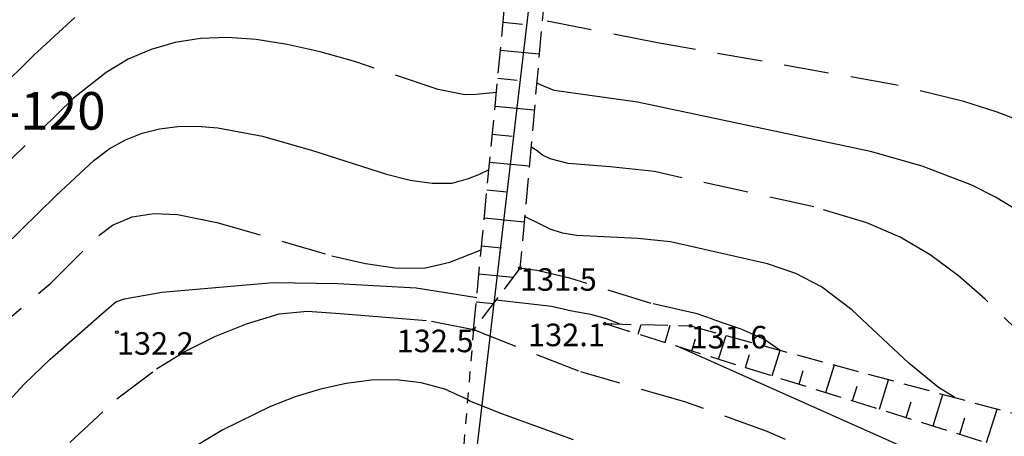
# Model space of a CAD drawing. Extents: x -627 to 9088533, y 198 to 11832353.
# Drawn here: x 4544125 to 4544190, y 5916115 to 5916143 of the extents above; entities that cross this region are included whole.
import ezdxf
from ezdxf.enums import TextEntityAlignment as Align

# ---------------------------------------------------------------- set-up
doc = ezdxf.new("R2010")
doc.units = 0
doc.header["$MEASUREMENT"] = 0
for name, pattern in [('1', [0]), ('3', [2, 1, -1]), ('4', [5, 3, -2]), ('GUZ', [1.4, 0.7, -0.7]), ('WRC', [0]), ('WRG', [0]), ('WRP', [4.5, 3, -1.5]), ('WSD', [2.45, 1.75, -0.7]), ('WSQ', [2.45, 1.75, -0.7])]:
    doc.linetypes.add(name, pattern=pattern)
doc.layers.get('0').update_dxf_attribs({"color": 253, "linetype": 'CONTINUOUS'})
for name, color, linetype in [('DZIALKI', 4, '1'), ('EDZPD', 253, '1'), ('EUZPU', 253, '4'), ('WUKPS', 253, '1'), ('WWROH', 253, 'CONTINUOUS'), ('WWRPH', 253, '1')]:
    doc.layers.add(name, color=color, linetype=linetype)
doc.layers.add('Opis_studni', color=253, linetype='CONTINUOUS', lineweight=25)
doc.styles.add('Arial', font='arial.ttf')

# ---------------------------------------------------------------- blocks, each defined once
blk = doc.blocks.new('WSP')
blk.add_circle((0, 0), 0.09)

msp = doc.modelspace()

# ---------------------------------------------------------------- linework, layer by layer
at = {"layer": 'DZIALKI', "linetype": '1'}
msp.add_line((4544161.43, 5916167.66), (4544149.42, 5916066.13), dxfattribs=at)
at = {"layer": 'EDZPD', "linetype": '1'}
msp.add_line((4544161.43, 5916167.66), (4544149.42, 5916066.13), dxfattribs=at)
at = {"layer": 'EUZPU', "linetype": 'GUZ'}
msp.add_line((4544154.95, 5916122.49), (4544153.21, 5916102.03), dxfattribs=at)
at = {"layer": 'WUKPS', "linetype": 'WSQ'}
for p, q in [((4544154.95, 5916122.49), (4544157.26, 5916146.51)), ((4544163.69, 5916122.89), (4544206.93, 5916109.41))]:
    msp.add_line(p, q, dxfattribs=at)
at = {"layer": 'WUKPS', "linetype": 'WSD'}
for p, q in [((4544159.68, 5916144.78), (4544158.04, 5916126.58)), ((4544158.04, 5916126.58), (4544154.95, 5916122.49)), ((4544163.69, 5916122.89), (4544169.39, 5916122.74)), ((4544169.39, 5916122.74), (4544207.49, 5916112.4))]:
    msp.add_line(p, q, dxfattribs=at)
at = {"layer": 'WUKPS', "linetype": '1'}
for p, q in [((4544156.92, 5916142.95), (4544158.21, 5916142.82)), ((4544156.74, 5916141.09), (4544159.32, 5916140.84)), ((4544156.56, 5916139.23), (4544157.86, 5916139.1)), ((4544156.38, 5916137.37), (4544158.99, 5916137.12)), ((4544156.2, 5916135.51), (4544157.51, 5916135.38)), ((4544156.02, 5916133.65), (4544158.65, 5916133.4)), ((4544155.84, 5916131.79), (4544157.16, 5916131.66)), ((4544155.67, 5916129.93), (4544158.32, 5916129.67)), ((4544155.49, 5916128.07), (4544156.81, 5916127.94)), ((4544155.31, 5916126.21), (4544157.59, 5916125.99)), ((4544155.13, 5916124.35), (4544156.27, 5916124.24)), ((4544154.95, 5916122.49), (4544154.95, 5916122.49)), ((4544163.69, 5916122.89), (4544163.69, 5916122.89)), ((4544164.12, 5916122.76), (4544164.16, 5916122.88)), ((4544165.91, 5916122.2), (4544166.1, 5916122.83)), ((4544167.69, 5916121.64), (4544168.04, 5916122.78)), ((4544169.47, 5916121.09), (4544169.72, 5916121.88)), ((4544171.26, 5916120.53), (4544171.75, 5916122.1)), ((4544174.82, 5916119.42), (4544175.35, 5916121.12)), ((4544173.04, 5916119.98), (4544173.31, 5916120.83)), ((4544176.61, 5916118.86), (4544176.89, 5916119.78)), ((4544178.39, 5916118.31), (4544178.96, 5916120.14)), ((4544181.96, 5916117.19), (4544182.57, 5916119.16)), ((4544180.17, 5916117.75), (4544180.48, 5916118.73)), ((4544185.53, 5916116.08), (4544186.18, 5916118.18)), ((4544183.74, 5916116.64), (4544184.07, 5916117.68)), ((4544189.09, 5916114.97), (4544189.79, 5916117.2)), ((4544187.31, 5916115.53), (4544187.65, 5916116.63))]:
    msp.add_line(p, q, dxfattribs=at)
at = {"layer": 'WWRPH', "linetype": 'WRG'}
for p, q in [((4544128.42, 5916143.28), (4544125.68, 5916140.77)), ((4544125.68, 5916140.77), (4544121.1, 5916136.2)), ((4544159.4, 5916138.79), (4544159.15, 5916138.93)), ((4544160.32, 5916138.4), (4544159.4, 5916138.79)), ((4544165.86, 5916137.63), (4544160.32, 5916138.4)), ((4544181.37, 5916134.35), (4544165.86, 5916137.63)), ((4544184.81, 5916133.38), (4544181.37, 5916134.35)), ((4544188.11, 5916132.1), (4544184.81, 5916133.38)), ((4544189.68, 5916131.32), (4544188.11, 5916132.1)), ((4544191.76, 5916130.05), (4544189.68, 5916131.32))]:
    msp.add_line(p, q, dxfattribs=at)
at = {"layer": 'WWRPH', "linetype": 'WRP'}
for p, q in [((4544167.2, 5916141.58), (4544159.53, 5916143.09)), ((4544135.1, 5916141.61), (4544133.5, 5916141.15)), ((4544136.79, 5916141.87), (4544135.1, 5916141.61)), ((4544138.58, 5916141.93), (4544136.79, 5916141.87)), ((4544140.49, 5916141.8), (4544138.58, 5916141.93)), ((4544142.54, 5916141.48), (4544140.49, 5916141.8)), ((4544144.74, 5916140.98), (4544142.54, 5916141.48)), ((4544183.01, 5916138.79), (4544167.2, 5916141.58)), ((4544133.5, 5916141.15), (4544131.97, 5916140.49)), ((4544147.11, 5916140.31), (4544144.74, 5916140.98)), ((4544131.97, 5916140.49), (4544130.5, 5916139.6)), ((4544152.6, 5916138.47), (4544147.11, 5916140.31)), ((4544130.5, 5916139.6), (4544128.34, 5916137.89)), ((4544187.58, 5916137.68), (4544183.01, 5916138.79)), ((4544154.36, 5916138.13), (4544152.6, 5916138.47)), ((4544155.11, 5916138.15), (4544154.36, 5916138.13)), ((4544156.47, 5916138.28), (4544155.11, 5916138.15)), ((4544128.34, 5916137.89), (4544121.94, 5916131.67)), ((4544189.8, 5916136.97), (4544187.58, 5916137.68)), ((4544191.96, 5916136.14), (4544189.8, 5916136.97)), ((4544159.11, 5916134.44), (4544158.77, 5916134.67)), ((4544159.54, 5916134.11), (4544159.11, 5916134.44)), ((4544160.04, 5916133.87), (4544159.54, 5916134.11)), ((4544161.25, 5916133.55), (4544160.04, 5916133.87)), ((4544164.04, 5916133.32), (4544161.25, 5916133.55)), ((4544166.98, 5916133.01), (4544164.04, 5916133.32)), ((4544177.6, 5916130.66), (4544166.98, 5916133.01)), ((4544181.12, 5916129.6), (4544177.6, 5916130.66)), ((4544130.92, 5916129.44), (4544132.23, 5916130.01)), ((4544132.23, 5916130.01), (4544133.67, 5916130.23)), ((4544133.67, 5916130.23), (4544135.25, 5916130.15)), ((4544135.25, 5916130.15), (4544137.87, 5916129.63)), ((4544137.87, 5916129.63), (4544145.52, 5916127.41)), ((4544183.34, 5916128.64), (4544181.12, 5916129.6)), ((4544130.01, 5916128.76), (4544130.92, 5916129.44)), ((4544126.82, 5916125.59), (4544130.01, 5916128.76)), ((4544185.34, 5916127.46), (4544183.34, 5916128.64)), ((4544153.38, 5916126.99), (4544155.46, 5916127.81)), ((4544145.52, 5916127.41), (4544147.76, 5916126.89)), ((4544151.76, 5916126.6), (4544153.38, 5916126.99)), ((4544187.21, 5916126.07), (4544185.34, 5916127.46)), ((4544147.76, 5916126.89), (4544149.86, 5916126.59)), ((4544149.86, 5916126.59), (4544151.76, 5916126.6)), ((4544159.16, 5916126.42), (4544158.04, 5916126.58)), ((4544161.35, 5916125.91), (4544159.16, 5916126.42)), ((4544166.78, 5916124.23), (4544161.35, 5916125.91)), ((4544188.99, 5916124.53), (4544187.21, 5916126.07)), ((4544122.57, 5916121.97), (4544126.82, 5916125.59)), ((4544192.41, 5916121.21), (4544188.99, 5916124.53)), ((4544142.02, 5916123.54), (4544143.91, 5916123.73)), ((4544143.91, 5916123.73), (4544146.08, 5916123.57)), ((4544169.82, 5916123.54), (4544166.78, 5916124.23)), ((4544139.85, 5916122.88), (4544142.02, 5916123.54)), ((4544146.08, 5916123.57), (4544148.83, 5916123.35)), ((4544148.83, 5916123.35), (4544152.15, 5916123.06)), ((4544152.15, 5916123.06), (4544154.95, 5916122.49)), ((4544170.84, 5916123.18), (4544169.82, 5916123.54)), ((4544170.84, 5916123.18), (4544172.74, 5916122.55)), ((4544137.74, 5916122.03), (4544139.85, 5916122.88)), ((4544154.95, 5916122.49), (4544162.08, 5916119.68)), ((4544172.74, 5916122.55), (4544174.33, 5916121.84)), ((4544135.74, 5916121.03), (4544137.74, 5916122.03)), ((4544174.33, 5916121.84), (4544175.35, 5916121.12)), ((4544133.86, 5916119.89), (4544135.74, 5916121.03)), ((4544131.21, 5916117.88), (4544133.86, 5916119.89)), ((4544169.02, 5916117.69), (4544162.08, 5916119.68)), ((4544128.09, 5916114.98), (4544131.21, 5916117.88)), ((4544174.49, 5916115.71), (4544169.02, 5916117.69)), ((4544179.84, 5916113.41), (4544174.49, 5916115.71))]:
    msp.add_line(p, q, dxfattribs=at)
at = {"layer": 'WWRPH', "linetype": 'WRC'}
for p, q in [((4544131.78, 5916135.12), (4544132.89, 5916135.56)), ((4544132.89, 5916135.56), (4544134.05, 5916135.86)), ((4544134.05, 5916135.86), (4544135.28, 5916136.01)), ((4544135.28, 5916136.01), (4544136.57, 5916136.03)), ((4544136.57, 5916136.03), (4544137.93, 5916135.93)), ((4544137.93, 5916135.93), (4544140.9, 5916135.38)), ((4544130.71, 5916134.52), (4544131.78, 5916135.12)), ((4544140.9, 5916135.38), (4544144.24, 5916134.41)), ((4544129.68, 5916133.76), (4544130.71, 5916134.52)), ((4544144.24, 5916134.41), (4544149.15, 5916132.84)), ((4544127.18, 5916131.41), (4544129.68, 5916133.76)), ((4544155.3, 5916132.81), (4544155.98, 5916133.15)), ((4544149.15, 5916132.84), (4544150.73, 5916132.45)), ((4544150.73, 5916132.45), (4544152.2, 5916132.24)), ((4544152.2, 5916132.24), (4544153.52, 5916132.25)), ((4544153.52, 5916132.25), (4544154.62, 5916132.56)), ((4544154.62, 5916132.56), (4544155.3, 5916132.81)), ((4544123.65, 5916127.96), (4544127.18, 5916131.41)), ((4544159.34, 5916129.54), (4544158.35, 5916130.03)), ((4544160.04, 5916129.17), (4544159.34, 5916129.54)), ((4544160.87, 5916128.92), (4544160.04, 5916129.17)), ((4544161.79, 5916128.76), (4544160.87, 5916128.92)), ((4544165.88, 5916128.55), (4544161.79, 5916128.76)), ((4544168.06, 5916128.33), (4544165.88, 5916128.55)), ((4544174.52, 5916126.88), (4544168.06, 5916128.33)), ((4544176.4, 5916126.23), (4544174.52, 5916126.88)), ((4544178.1, 5916125.34), (4544176.4, 5916126.23)), ((4544131.73, 5916124.54), (4544134.2, 5916124.99)), ((4544134.2, 5916124.99), (4544141.62, 5916125.63)), ((4544141.62, 5916125.63), (4544145.91, 5916125.56)), ((4544145.91, 5916125.56), (4544151.14, 5916125.27)), ((4544151.14, 5916125.27), (4544153.37, 5916124.91)), ((4544180.12, 5916123.8), (4544178.1, 5916125.34)), ((4544130.38, 5916123.67), (4544131.14, 5916124.35)), ((4544131.14, 5916124.35), (4544131.73, 5916124.54)), ((4544153.37, 5916124.91), (4544155.16, 5916124.64)), ((4544158.4, 5916124.23), (4544156.44, 5916124.46)), ((4544160.14, 5916124.04), (4544158.4, 5916124.23)), ((4544161.48, 5916123.72), (4544160.14, 5916124.04)), ((4544162.75, 5916123.51), (4544161.48, 5916123.72)), ((4544183.91, 5916120.26), (4544180.12, 5916123.8)), ((4544126.78, 5916120.52), (4544130.38, 5916123.67)), ((4544163.8, 5916123.21), (4544162.75, 5916123.51)), ((4544164.7, 5916122.86), (4544163.8, 5916123.21)), ((4544187.42, 5916112.95), (4544168.49, 5916121.39)), ((4544125.05, 5916118.86), (4544126.78, 5916120.52)), ((4544185.9, 5916118.65), (4544183.91, 5916120.26)), ((4544148.16, 5916119.12), (4544146.47, 5916118.91)), ((4544149.83, 5916119.14), (4544148.16, 5916119.12)), ((4544151.46, 5916118.95), (4544149.83, 5916119.14)), ((4544121.78, 5916115.35), (4544125.05, 5916118.86)), ((4544144.77, 5916118.53), (4544143.09, 5916118.01)), ((4544146.47, 5916118.91), (4544144.77, 5916118.53)), ((4544153.04, 5916118.52), (4544151.46, 5916118.95)), ((4544154.55, 5916117.84), (4544153.04, 5916118.52)), ((4544186.97, 5916117.97), (4544185.9, 5916118.65)), ((4544143.09, 5916118.01), (4544141.43, 5916117.37)), ((4544154.71, 5916117.74), (4544154.55, 5916117.84)), ((4544141.43, 5916117.37), (4544138.26, 5916115.83)), ((4544156.84, 5916116.88), (4544154.71, 5916117.74)), ((4544161.6, 5916115.16), (4544156.84, 5916116.88)), ((4544138.26, 5916115.83), (4544135.65, 5916114.25))]:
    msp.add_line(p, q, dxfattribs=at)
at = {"layer": 'WWRPH', "linetype": '3'}
msp.add_line((4544158.04, 5916126.58), (4544158.04, 5916126.58), dxfattribs=at)

# ---------------------------------------------------------------- block references
at = {"layer": 'WWROH'}
for p in [(4544158.04, 5916126.58), (4544131.22, 5916122.32), (4544154.95, 5916122.49), (4544163.69, 5916122.89), (4544169.39, 5916122.74)]:
    msp.add_blockref('WSP', p, dxfattribs=at)

# ---------------------------------------------------------------- texts
at = {"layer": 'Opis_studni', "insert": (4544121.575, 5916138.306), "char_height": 2.5, "width": 5.18687, "attachment_point": 1, "style": 'Arial'}
msp.add_mtext('{\\fArial|b1|i0|c0|p34;S-120}', dxfattribs=at)
at = {"layer": 'WWROH', "oblique": 15}
for s, p in [('131.5', (4544158.04, 5916126.58)), ('131.6', (4544169.39, 5916122.74)), ('132.2', (4544131.22, 5916122.32))]:
    msp.add_text(s, height=1.5, dxfattribs=at).set_placement(p, align=Align.TOP_LEFT)
for s, p in [('132.5', (4544154.95, 5916122.49)), ('132.1', (4544163.69, 5916122.89))]:
    msp.add_text(s, height=1.5, dxfattribs=at).set_placement(p, align=Align.TOP_RIGHT)

doc.saveas('drawing.dxf')
